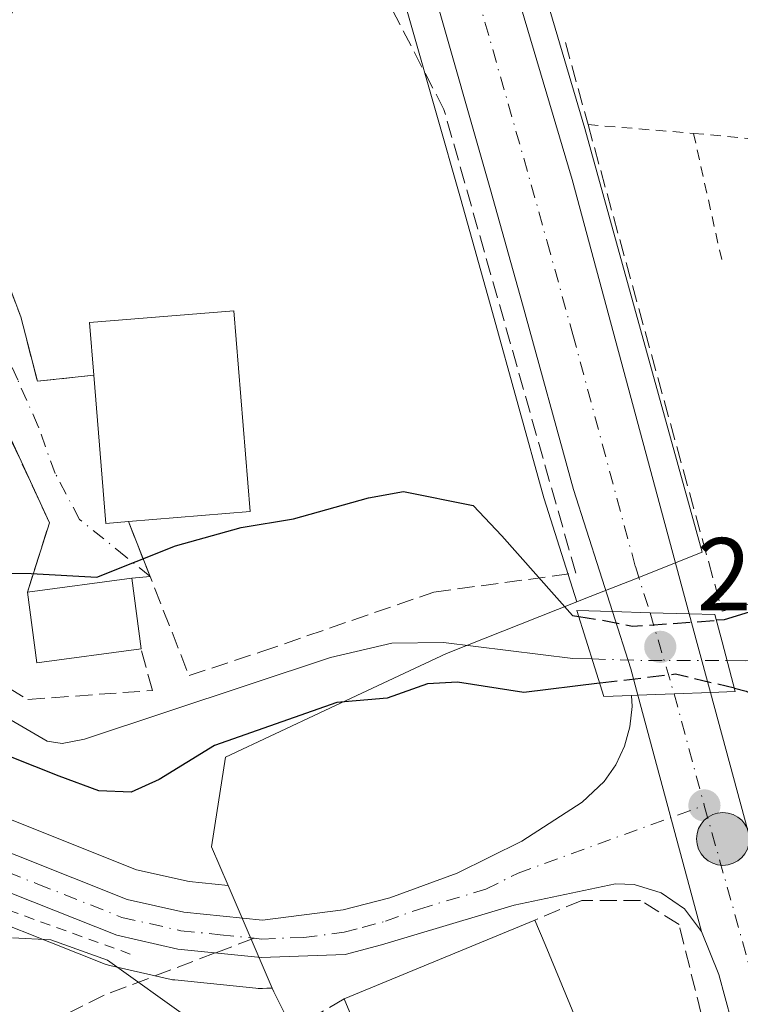
# Model space of a CAD drawing. Units: metres. Extents: x 579755 to 583198, y 4763598 to 4765952.
# Drawn here: x 582781 to 582851, y 4764818 to 4764913 of the extents above; entities that cross this region are included whole.
import ezdxf

# ---------------------------------------------------------------- set-up
doc = ezdxf.new("R2010")
doc.units = ezdxf.units.M
doc.header["$MEASUREMENT"] = 0
for name, pattern in [('DGN Style 2', [1.6480167562047852, 0.988810053722871, -0.6592067024819142]), ('DGN Style 3', [2.307223458686699, 1.648016756204785, -0.6592067024819142]), ('DGN Style 4', [2.6384748266838614, 1.318413404963828, -0.6592067024819142, 0.001648016756204785, -0.6592067024819142])]:
    doc.linetypes.add(name, pattern=pattern)
for name, color, linetype, lineweight in [('Alambrada', 7, 'DGN Style 2', 0), ('Carretera de calzada única Cxs', 7, 'Continuous', 13), ('Carretera de calzada única eje', 7, 'DGN Style 4', 0), ('Cementerio Cxs', 135, 'Continuous', 0), ('Corriente natural lineal', 142, 'Continuous', 13), ('Corriente natural lineal oculto', 9, 'DGN Style 4', 13), ('Curva de nivel maestra', 30, 'Continuous', 30), ('Curva de nivel maestra oculto', 30, 'DGN Style 3', 30), ('Curva de nivel normal', 30, 'Continuous', 0), ('Edificación Cxs', 1, 'Continuous', 13), ('Muro lineal', 1, 'DGN Style 3', 13), ('Núcleo urbano CxS', 7, 'Continuous', 0), ('Prado CxS', 92, 'Continuous', 0), ('Puente Cxs', 1, 'Continuous', 13), ('Punto de cota en terreno', 7, 'Continuous', 0), ('Punto kilométrico de carretera', 7, 'Continuous', 0), ('Rótulo de punto de cota en construcción', 7, 'Continuous', 0), ('Senda', 7, 'DGN Style 3', 0), ('Senda no paivmentada conexión', 7, 'DGN Style 3', 0), ('Vía urbana Cxs', 4, 'Continuous', 0), ('Vía urbana eje', 4, 'DGN Style 4', 0)]:
    doc.layers.add(name, color=color, linetype=linetype, lineweight=lineweight)
doc.styles.add('Style-Arial', font='txt')

# ---------------------------------------------------------------- blocks, each defined once
blk = doc.blocks.new('*U32')
at = {"layer": 'Prado CxS', "color": 92, "linetype": 'Continuous', "lineweight": 0}
blk.add_polyline3d([(582811.8180999998, 4764937.1371, 227.6842999999935), (582823.6023000004, 4764895.786900001, 226.6828999999998), (582826.6793000001, 4764884.7283, 226.4401999999973), (582831.6385000005, 4764866.7907, 225.2765999999974), (582831.6715000002, 4764866.6801, 225.2633999999962), (582834.8428999997, 4764856.718599999, 224.021900000007), (582822.2401000002, 4764851.723900001, 221.9187999999995), (582810.4787, 4764846.2117, 222.7645000000048), (582800.8470999999, 4764841.6973, 223.4970999999932), (582799.5075000003, 4764833.0056, 227.8169999999955), (582801.1142999995, 4764829.257099999, 228.1849999999977), (582797.3261000002, 4764829.6461, 228.284799999994), (582792.2505000001, 4764830.794600001, 227.9651000000013), (582776.4687000001, 4764837.0656, 227.7609999999986)], dxfattribs=at)
blk = doc.blocks.new('5PATER')
at = {"layer": 'Cementerio Cxs', "linetype": 'Continuous', "lineweight": 0}
h = blk.add_hatch(color=51, dxfattribs=at)
edge = h.paths.add_edge_path()
edge.add_ellipse((0, 0), major_axis=(-0.1095731443231308, -0.1110710700762829), ratio=0.9994222409660322, start_angle=0, end_angle=360)
blk = doc.blocks.new('5HITCA')
at = {"layer": 'Corriente natural lineal oculto', "linetype": 'Continuous', "lineweight": 0}
h = blk.add_hatch(color=1, dxfattribs=at)
edge = h.paths.add_edge_path()
edge.add_arc((0, 0), 0.2558578010358639, 0, 360)
at = {"layer": 'Corriente natural lineal oculto', "color": 7, "linetype": 'Continuous', "lineweight": 0}
blk.add_circle((0, 0), 0.2558578010358639, dxfattribs=at)

msp = doc.modelspace()

# ---------------------------------------------------------------- linework, layer by layer
at = {"layer": 'Alambrada', "color": 7, "linetype": 'DGN Style 2', "lineweight": 0, "extrusion": (-0.09816698433333462, 0.008076421825661224, 0.9951371838080381), "elevation": -18505.7017091216, "flags": 128}
msp.add_lwpolyline([(-4796647.925444024, 189271.5573807016), (-4796647.925444025, 189281.8519373214)], dxfattribs=at)
at = {"layer": 'Alambrada', "color": 7, "linetype": 'DGN Style 2', "lineweight": 0, "extrusion": (0.005853652578291882, -0.0263310208466223, 0.9996361398492292), "elevation": -121824.7437556357, "flags": 128}
msp.add_lwpolyline([(1602998.27392696, 4523224.145090653), (1602998.27392696, 4523211.191798393)], dxfattribs=at)
at = {"layer": 'Alambrada', "color": 7, "linetype": 'DGN Style 2', "lineweight": 0, "extrusion": (0.03548466063685343, -0.003320757011436371, 0.9993647039156218), "elevation": 5087.166436264095, "flags": 128}
msp.add_lwpolyline([(4798480.336036555, -136242.381596815), (4798480.336036555, -136261.1752428701)], dxfattribs=at)
at = {"layer": 'Alambrada', "color": 7, "linetype": 'DGN Style 2', "lineweight": 0}
msp.add_polyline3d([(582791.6501000002, 4764822.630100001, 238.5742999999929), (582762.6901000004, 4764833.100099999, 228.7422999999981), (582743.6201, 4764838.2301, 228.633600000001), (582728.2600999996, 4764842.0701, 228.6168000000035), (582710.9401000004, 4764853.4301, 234.3390999999974), (582705.4301000005, 4764858.770099999, 231.9808000000048), (582698.0500999996, 4764865.920100001, 227.5938000000024), (582685.6901000004, 4764875.190099999, 234.5717000000004), (582676.5701000001, 4764878.3101, 230.3043999999936), (582665.4200999998, 4764879.5101, 232.2501000000047), (582633.1001000004, 4764876.720100001, 231.6967000000004), (582602.3701, 4764870.2301, 232.0999000000011), (582579.4600999998, 4764861.8301, 235.4866000000038)], dxfattribs=at)
at = {"layer": 'Carretera de calzada única Cxs', "color": 7, "linetype": 'Continuous', "lineweight": 13, "extrusion": (-0.5843191048736804, -0.1883719562003872, 0.7893587206060756), "elevation": -1237955.423790076, "flags": 128}
msp.add_lwpolyline([(-4356270.688059545, 1592062.158490848), (-4356231.562615238, 1592060.97318091), (-4356188.064537835, 1592058.289171405)], dxfattribs=at)
at = {"layer": 'Carretera de calzada única Cxs', "color": 7, "linetype": 'Continuous', "lineweight": 13, "extrusion": (0.9356218943458021, 0.289281910682786, 0.202305825354806), "elevation": 1923748.339379383, "flags": 128}
msp.add_lwpolyline([(4380059.671390998, -397173.0189404898), (4380062.32097461, -397173.4983536049), (4380068.136602135, -397173.2286773457)], dxfattribs=at)
at = {"layer": 'Carretera de calzada única Cxs', "color": 7, "linetype": 'Continuous', "lineweight": 13, "extrusion": (0.02948888003857085, 0.9995427706104663, 0.006682490136449556), "elevation": 4779865.89903113, "flags": 128}
msp.add_lwpolyline([(-442078.8326732807, -31717.09340583167), (-442075.0510733959, -31716.86620075862), (-442071.4094126221, -31717.25680948016)], dxfattribs=at)
msp.add_lwpolyline([(-442078.8326732807, -31717.09340583167), (-442075.0510733959, -31716.86620075862), (-442071.4094126221, -31717.25680948016)], dxfattribs=at)
at = {"layer": 'Carretera de calzada única Cxs', "color": 7, "linetype": 'Continuous', "lineweight": 13, "extrusion": (0.9655895279462482, 0.2600427607370854, 0.003824409598425612), "elevation": 1801856.769017195, "flags": 128}
msp.add_lwpolyline([(4449362.362018771, -6666.065571895856), (4449359.378265755, -6667.173379997344), (4449354.480737166, -6666.204972915307)], dxfattribs=at)
at = {"layer": 'Carretera de calzada única Cxs', "color": 7, "linetype": 'Continuous', "lineweight": 13, "extrusion": (-0.03993792637890873, 0.1477474623700137, 0.9882184219087268), "elevation": 680938.6949072283, "flags": 128}
msp.add_lwpolyline([(-1806025.092086958, -4395234.170112903), (-1806025.092086958, -4395200.032284509)], dxfattribs=at)
at = {"layer": 'Carretera de calzada única Cxs', "color": 7, "linetype": 'Continuous', "lineweight": 13, "extrusion": (-0.06949869923770707, -0.003417968731251951, 0.997576186711581), "elevation": -56568.25638634171, "flags": 128}
msp.add_lwpolyline([(-4730466.036852757, 814227.8027442193), (-4730466.036852757, 814228.4149653879)], dxfattribs=at)
at = {"layer": 'Carretera de calzada única Cxs', "color": 7, "linetype": 'Continuous', "lineweight": 13, "extrusion": (-0.01217715372235263, 0.04533709023741835, 0.9988975248622985), "elevation": 209151.803203715, "flags": 128}
msp.add_lwpolyline([(-1798880.985075105, -4445621.310845947), (-1798880.985075105, -4445645.007188148)], dxfattribs=at)
msp.add_lwpolyline([(-1798880.985075105, -4445621.310845947), (-1798880.985075105, -4445645.007188148)], dxfattribs=at)
at = {"layer": 'Carretera de calzada única Cxs', "color": 7, "linetype": 'Continuous', "lineweight": 13}
for points in [[(582823.2658000002, 4764935.135299999, 227.3969999999972), (582834.3800999997, 4764897.610099999, 226.6692999999941), (582845.7100999998, 4764855.5601, 225.0215000000026), (582841.9301000005, 4764855.670100001, 225.2486999999965), (582838.2901, 4764855.780099999, 224.8580999999977), (582834.5301000001, 4764867.590100001, 225.6782999999996), (582829.5701000001, 4764885.530099999, 226.4833000000072), (582826.4901000002, 4764896.600099999, 226.8190000000032), (582815.2096999995, 4764936.1821, 227.9127000000008)], [(582838.2901, 4764855.780099999, 224.8580999999977), (582834.5301000001, 4764867.590100001, 225.6782999999996), (582829.5701000001, 4764885.530099999, 226.4833000000072), (582826.4901000002, 4764896.600099999, 226.8190000000032), (582815.2096999995, 4764936.1821, 227.9127000000008)], [(582713.0000999998, 4764860.860099999, 230.335500000001), (582718.9801000003, 4764855.840100001, 229.6916999999958), (582723.9401000004, 4764852.0601, 229.4213000000018), (582730.2801000001, 4764848.4001, 228.8286999999982), (582736.9001000002, 4764845.630100001, 228.3904999999941), (582752.0100999996, 4764842.590100001, 228.9471999999951), (582758.2801000001, 4764840.720100001, 228.6214000000036), (582763.4801000003, 4764838.8101, 229.2825000000012), (582775.3800999997, 4764834.270099999, 230.9315000000061), (582791.3601000002, 4764827.920100001, 232.2302999999956), (582796.8400999998, 4764826.6801, 237.6886999999988), (582804.4401000004, 4764825.9001, 230.7112000000052), (582812.2500999998, 4764826.920100001, 227.713699999993), (582816.7401000002, 4764828.090100001, 227.3276000000042), (582823.2801000001, 4764830.460100001, 227.0706999999966), (582829.5100999996, 4764833.550100001, 226.422900000005), (582835.3501000004, 4764837.3301, 225.9369000000006), (582837.4901000002, 4764839.350099999, 225.7323999999935), (582838.6101000002, 4764840.960100001, 225.6967000000004), (582839.4501, 4764842.7401, 225.6321000000025), (582839.9700999996, 4764844.640100001, 225.3809000000037), (582840.1801000005, 4764846.590100001, 225.153999999995), (582840.1401000004, 4764847.6501, 225.0209000000032)], [(582846.8901000004, 4764824.8201, 226.175900000002), (582845.2401000002, 4764827.0001, 226.3227000000043), (582843.0100999996, 4764828.5701, 226.4628999999986), (582840.4001000002, 4764829.370100001, 226.5820999999996), (582838.5701000001, 4764829.440099999, 226.7505999999994), (582828.7901, 4764827.380100001, 228.5402999999933), (582815.9401000004, 4764823.530099999, 228.9146999999939), (582812.4200999998, 4764822.590100001, 228.0724999999948), (582804.3201000001, 4764822.290100001, 230.7768999999971), (582796.2600999996, 4764823.110099999, 239.7838999999949), (582790.3300999999, 4764824.450099999, 235.0736000000034), (582774.0601000004, 4764830.9101, 229.1656999999978), (582762.2100999998, 4764835.4301, 228.6915000000008), (582757.1401000004, 4764837.300100001, 228.6404000000039), (582751.1401000004, 4764839.090100001, 228.6628999999957), (582735.8400999998, 4764842.1601, 228.5633999999991), (582728.6700999998, 4764845.1601, 228.4380999999994), (582721.9401000004, 4764849.050100001, 228.4382999999943), (582716.7301000003, 4764853.020099999, 228.8334999999934), (582710.4700999996, 4764858.270099999, 231.8592999999965)], [(582840.7500999998, 4764847.6801, 225.0635000000038), (582841.5981000002, 4764847.7116, 225.1261999999988), (582844.2500999998, 4764847.8101, 225.0409999999974), (582847.7600999996, 4764847.950099999, 224.8821000000025)], [(582840.7500999998, 4764847.6801, 225.0635000000038), (582841.5981000002, 4764847.7116, 225.1261999999988), (582844.2500999998, 4764847.8101, 225.0409999999974), (582847.7600999996, 4764847.950099999, 224.8821000000025)], [(582775.3800999997, 4764834.270099999, 230.9315000000061), (582791.3601000002, 4764827.920100001, 232.2302999999956), (582796.8400999998, 4764826.6801, 237.6886999999988), (582804.4401000004, 4764825.9001, 230.7112000000052), (582812.2500999998, 4764826.920100001, 227.713699999993), (582816.7401000002, 4764828.090100001, 227.3276000000042), (582823.2801000001, 4764830.460100001, 227.0706999999966), (582829.5100999996, 4764833.550100001, 226.422900000005), (582835.3501000004, 4764837.3301, 225.9369000000006), (582837.4901000002, 4764839.350099999, 225.7323999999935), (582838.6101000002, 4764840.960100001, 225.6967000000004), (582839.4501, 4764842.7401, 225.6321000000025), (582839.9700999996, 4764844.640100001, 225.3809000000037), (582840.1801000005, 4764846.590100001, 225.153999999995), (582840.1401000004, 4764847.6501, 225.0209000000032), (582840.7500999998, 4764847.6801, 225.0635000000038), (582846.8901000004, 4764824.8201, 226.175900000002), (582845.2401000002, 4764827.0001, 226.3227000000043), (582843.0100999996, 4764828.5701, 226.4628999999986), (582840.4001000002, 4764829.370100001, 226.5820999999996), (582838.5701000001, 4764829.440099999, 226.7505999999994), (582828.7901, 4764827.380100001, 228.5402999999933), (582815.9401000004, 4764823.530099999, 228.9146999999939), (582812.4200999998, 4764822.590100001, 228.0724999999948), (582804.3201000001, 4764822.290100001, 230.7768999999971), (582796.2600999996, 4764823.110099999, 239.7838999999949), (582790.3300999999, 4764824.450099999, 235.0736000000034), (582774.0601000004, 4764830.9101, 229.1656999999978)], [(582858.3701, 4764780.450099999, 227.0923999999941), (582854.6901000004, 4764798.0701, 227.8414000000048), (582848.5900999998, 4764820.640100001, 226.9373000000051), (582846.8901000004, 4764824.8201, 226.175900000002)]]:
    msp.add_polyline3d(points, dxfattribs=at)
for points in [[(582845.7100999998, 4764855.5601, 225.0215000000026), (582846.4901000002, 4764852.6801, 223.9137000000046), (582847.7600999996, 4764847.950099999, 224.8821000000025), (582844.2500999998, 4764847.8101, 225.0409999999974), (582841.5981000002, 4764847.7116, 225.1261999999988), (582840.7500999998, 4764847.6801, 225.0635000000038), (582840.0601000004, 4764850.2401, 224.5939999999973), (582838.2901, 4764855.780099999, 224.8580999999977), (582841.9301000005, 4764855.670100001, 225.2486999999965)], [(582856.5632999997, 4764815.383300001, 230.1068999999989), (582857.0922999998, 4764813.408299999, 230.0727000000043), (582857.5135000005, 4764811.856699999, 229.8527999999933), (582860.8300999999, 4764799.5701, 226.6640999999945), (582864.8101000004, 4764781.3301, 228.1937000000034), (582861.5800999999, 4764780.880100001, 227.2464999999939), (582861.5724999999, 4764780.879100001, 227.2462999999989), (582858.3701, 4764780.450099999, 227.0923999999941), (582854.6901000004, 4764798.0701, 227.8414000000048), (582848.5900999998, 4764820.640100001, 226.9373000000051), (582846.8901000004, 4764824.8201, 226.175900000002), (582840.7500999998, 4764847.6801, 225.0635000000038), (582841.5981000002, 4764847.7116, 225.1261999999988), (582844.2500999998, 4764847.8101, 225.0409999999974), (582847.7600999996, 4764847.950099999, 224.8821000000025)]]:
    msp.add_polyline3d(points, close=True, dxfattribs=at)
at = {"layer": 'Carretera de calzada única eje', "color": 7, "linetype": 'DGN Style 4', "lineweight": 0, "extrusion": (-0.9589534560430295, -0.2833443950332444, 0.01114553481778333), "elevation": -1909010.919944166, "flags": 128}
msp.add_lwpolyline([(-4404403.390783799, 21503.53203330072), (-4404399.951179686, 21503.09670626108), (-4404395.195541603, 21503.32432039896)], dxfattribs=at)
at = {"layer": 'Carretera de calzada única eje', "color": 7, "linetype": 'DGN Style 4', "lineweight": 0, "extrusion": (-0.01362440190219963, 0.05034496456846912, 0.9986389538844391), "elevation": 232169.9245727047, "flags": 128}
msp.add_lwpolyline([(-1807301.611491821, -4441085.468121032), (-1807301.611491821, -4441074.274760391)], dxfattribs=at)
at = {"layer": 'Carretera de calzada única eje', "color": 7, "linetype": 'DGN Style 4', "lineweight": 0, "extrusion": (-0.02288370275615515, 0.08170327850619397, 0.996393953428817), "elevation": 376189.9158834826, "flags": 128}
msp.add_lwpolyline([(-1846344.715153865, -4415073.616909071), (-1846344.715153865, -4415049.6197232)], dxfattribs=at)
at = {"layer": 'Carretera de calzada única eje', "color": 7, "linetype": 'DGN Style 4', "lineweight": 0}
for points in [[(582818.7701000003, 4764937.2501, 227.5050000000047), (582824.4501, 4764918.0801, 227.1609999999928), (582830.4301000005, 4764897.100099999, 226.7880000000005), (582831.9700999996, 4764891.5701, 226.6747000000032), (582834.4501, 4764882.600099999, 226.2983999999997), (582840.5000999998, 4764860.140100001, 225.6233999999968), (582841.9301000005, 4764855.670100001, 225.2486999999965)], [(582711.7401000002, 4764859.5601, 230.5262999999977), (582717.8501000004, 4764854.4301, 228.6260000000038), (582722.9401000004, 4764850.550100001, 228.7382999999973), (582729.4700999996, 4764846.780099999, 228.3371999999945), (582736.3701, 4764843.890100001, 228.4780000000028), (582744.0201000003, 4764842.360099999, 228.5984999999928), (582751.5701000001, 4764840.840100001, 228.7304000000004), (582754.7100999998, 4764839.9001, 228.6815999999963), (582757.7100999998, 4764839.0101, 228.6402999999991), (582760.3101000004, 4764838.050100001, 228.6349999999948), (582762.8400999998, 4764837.120100001, 228.7940999999992), (582768.7701000003, 4764834.860099999, 230.1836000000039), (582774.7200999996, 4764832.590100001, 229.2657000000036), (582782.7100999998, 4764829.4101, 231.1334999999963), (582790.8400999998, 4764826.1801, 233.2072000000044), (582796.5500999996, 4764824.890100001, 238.6368999999977), (582800.3501000004, 4764824.5001, 235.2988000000041), (582803.6179000001, 4764824.167500001, 231.2275999999983)], [(582803.6179000001, 4764824.167500001, 231.2275999999983), (582804.3800999997, 4764824.090100001, 230.6103000000003), (582808.4301000005, 4764824.2401, 228.0819999999949), (582812.3300999999, 4764824.7501, 227.8901999999944), (582814.0900999998, 4764825.220100001, 228.0362000000023), (582816.3400999998, 4764825.8101, 228.0651999999973), (582819.6101000002, 4764826.9901, 227.6934999999939), (582826.0401, 4764828.920100001, 227.686400000006), (582829.1501000002, 4764830.460100001, 227.1999999999971), (582847.1700999998, 4764837.020099999, 225.6248000000051)]]:
    msp.add_polyline3d(points, dxfattribs=at)
at = {"layer": 'Corriente natural lineal', "color": 142, "linetype": 'Continuous', "lineweight": 13}
for points in [[(582710.8945000004, 4764863.7117, 226.7617000000027), (582717.5504000001, 4764869.5954, 225.5338999999949), (582721.5698999995, 4764870.939400001, 224.4563999999955), (582724.7725999998, 4764869.4617, 224.1589999999997), (582730.3898999998, 4764864.3794, 224.6183000000019), (582735.3044999996, 4764860.491599999, 224.8990000000049), (582739.6183000002, 4764859.9101, 224.9744000000064), (582746.573, 4764859.9101, 224.7449999999953), (582757.4063999997, 4764856.488399999, 222.8699000000051), (582768.6409, 4764851.941099999, 222.7690000000002), (582783.5975000003, 4764843.226600001, 222.4680999999982), (582785.0601000004, 4764843.0101, 222.4263999999966), (582787.2200999996, 4764843.4301, 222.5574000000051), (582811.0201000003, 4764851.350099999, 222.4612999999954), (582816.9401000004, 4764852.710100001, 222.3053000000073), (582821.9401000004, 4764852.800100001, 221.679099999994), (582834.4600999998, 4764851.2501, 222.4440999999933), (582836.3069000002, 4764851.194700001, 222.9112000000023)], [(582849.3764000004, 4764851.0319, 223.6546999999992), (582851.1401000004, 4764851.030099999, 223.0103999999992), (582856.1101000002, 4764851.4901, 221.7492999999959), (582861.1801000005, 4764852.360099999, 221.0160999999935), (582866.6601, 4764853.4301, 220.9563999999955), (582871.4301000005, 4764854.9001, 221.2955999999977), (582876.6801000005, 4764857.3101, 221.0676999999996), (582891.0482000001, 4764862.288899999, 219.3092000000034)]]:
    msp.add_polyline3d(points, dxfattribs=at)
at = {"layer": 'Corriente natural lineal oculto', "color": 9, "linetype": 'DGN Style 4', "lineweight": 13, "extrusion": (0.00880248503002413, 0.9979253556717729, 0.06377696108048547), "elevation": 4760110.447659438, "flags": 128}
msp.add_lwpolyline([(-540785.541013592, -303981.3196207164), (-540790.6953767681, -303979.608336846), (-540798.6114411454, -303980.5746039945)], dxfattribs=at)
at = {"layer": 'Curva de nivel maestra', "color": 30, "linetype": 'Continuous', "lineweight": 30, "elevation": 225, "flags": 128}
for points in [[(582774.2300000004, 4764859.530099999), (582782.0499999998, 4764859.460100001), (582788.4000000004, 4764859.120100001), (582796.0300000003, 4764862.140100001), (582802.3700000001, 4764863.9301), (582807.4299999997, 4764864.7501), (582814.6799999997, 4764866.780099999), (582818.0800000001, 4764867.390100001), (582824.8200000003, 4764866.040100001), (582827.5999999996, 4764863.100099999), (582834.4199999999, 4764855.390100001), (582835.0301999999, 4764855.300100001)], [(582864.7833000004, 4764861.007400001), (582858.6100000005, 4764859.0701), (582854.3300000001, 4764856.590100001), (582849.0899999999, 4764854.9901), (582848.3499999996, 4764854.940099999)], [(582837.04, 4764848.840100001), (582829.7000000002, 4764847.960100001), (582823.2999999998, 4764848.960100001), (582820.3899999997, 4764848.790100001), (582816.4800000004, 4764847.4101), (582811.6200000001, 4764846.9901), (582799.7999999998, 4764842.8101), (582794.4500000002, 4764839.540100001), (582791.7199999997, 4764838.300100001), (582788.6200000001, 4764838.440099999), (582784.7599999999, 4764839.860099999), (582780.0599999996, 4764841.7301)], [(582850.0800000001, 4764848.360099999), (582851.2300000004, 4764848.0801), (582853.4267999995, 4764847.0244)]]:
    msp.add_lwpolyline(points, dxfattribs=at)
at = {"layer": 'Curva de nivel maestra oculto', "color": 30, "linetype": 'DGN Style 3', "lineweight": 30, "elevation": 225, "flags": 128}
for points in [[(582835.0301999999, 4764855.300100001), (582837.04, 4764854.9901), (582840.2100000001, 4764854.360099999), (582848.3499999996, 4764854.940099999)], [(582850.0800000001, 4764848.360099999), (582844.3899999997, 4764849.720100001), (582837.04, 4764848.840100001)]]:
    msp.add_lwpolyline(points, dxfattribs=at)
at = {"layer": 'Curva de nivel normal', "color": 30, "linetype": 'Continuous', "lineweight": 0, "elevation": 230, "flags": 128}
msp.add_lwpolyline([(582780.2400000002, 4764824.210000001), (582783.9600000001, 4764824), (582789.4500000002, 4764822.039999999), (582797.4699999997, 4764816.310000001), (582800.7699999996, 4764814.800000001), (582802.7999999998, 4764815.480000001), (582804.8399999999, 4764813.99), (582806.2400000002, 4764807.730000001), (582807.4600000001, 4764803.350000001), (582807.4100000003, 4764801.02), (582805.9699999997, 4764798.02), (582801.4500000002, 4764791.58), (582797.2100000001, 4764786.600000001), (582794.7999999998, 4764782.279999999), (582792.8600000005, 4764774.789999999), (582792.7599999999, 4764766.02), (582794.3200000003, 4764754.25), (582797.4900000002, 4764736.699999999), (582800.7300000004, 4764730.109999999), (582806.4900000002, 4764720.380000001)], dxfattribs=at)
at = {"layer": 'Edificación Cxs', "color": 1, "linetype": 'Continuous', "lineweight": 13, "flags": 128}
for points, elevation in [([(582791.4600999998, 4764864.5101), (582789.2701000003, 4764864.3201), (582788.1101000002, 4764878.670100001), (582787.6901000004, 4764883.7501), (582801.6601, 4764884.880100001), (582803.2301000003, 4764865.470100001)], 231.0733000000037), ([(582838.4101, 4764807.460100001), (582819.9600999998, 4764799.840100001), (582812.3300999999, 4764818.3101), (582830.7801000001, 4764825.920100001), (582831.7600999996, 4764823.5492), (582837.3720000006, 4764809.9716)], 234.099199999997)]:
    msp.add_lwpolyline(points, close=True, dxfattribs=dict(at, elevation=elevation))
at = {"layer": 'Edificación Cxs', "color": 1, "linetype": 'Continuous', "lineweight": 13, "extrusion": (-0.4518506432475742, -0.2342607921260672, 0.8607861973040815), "elevation": -1379358.529360746, "flags": 128}
msp.add_lwpolyline([(-3961913.075546435, 2333279.78761677), (-3961913.914853791, 2333277.427344572), (-3961927.188411724, 2333283.903995927)], dxfattribs=at)
at = {"layer": 'Edificación Cxs', "color": 1, "linetype": 'Continuous', "lineweight": 13, "extrusion": (0.4026771258894393, -0.0290343017416013, 0.9148814904717433), "elevation": 96539.40179501005, "flags": 128}
msp.add_lwpolyline([(4794431.430198923, -218198.4710511281), (4794433.492366499, -218209.3659107935), (4794426.735521601, -218210.8956744242)], dxfattribs=at)
at = {"layer": 'Edificación Cxs', "color": 1, "linetype": 'Continuous', "lineweight": 13, "extrusion": (0.1329348281328781, -0.509482874389819, 0.850150299754561), "elevation": -2349945.456047525, "flags": 128}
msp.add_lwpolyline([(1766888.627233396, 3794644.186999508), (1766878.523265422, 3794645.646907334), (1766879.372154546, 3794653.713529552)], dxfattribs=at)
at = {"layer": 'Edificación Cxs', "color": 1, "linetype": 'Continuous', "lineweight": 13, "extrusion": (-0.00582696163511792, -0.002403424284162003, 0.9999801348375944), "elevation": -14617.40280313749, "flags": 128}
msp.add_lwpolyline([(582803.7788636499, 4764796.940100572), (582822.2292834587, 4764804.550122553)], dxfattribs=at)
at = {"layer": 'Edificación Cxs', "color": 1, "linetype": 'Continuous', "lineweight": 13}
for points in [[(582788.1101000002, 4764878.670100001, 231.0733000000037), (582787.6901000004, 4764883.7501, 229.3509999999951), (582801.6601, 4764884.880100001, 227.9137999999948), (582803.2301000003, 4764865.470100001, 228.0035000000062), (582791.4600999998, 4764864.5101, 228.9781999999978)], [(582830.7801000001, 4764825.920100001, 230.632700000002), (582831.7600999996, 4764823.5492, 234.0991999999969), (582837.3720000006, 4764809.9716, 234.0954999999958), (582838.4101, 4764807.460100001, 233.2646999999997), (582819.9600999998, 4764799.840100001, 233.2517999999982), (582812.3300999999, 4764818.3101, 230.506899999993)]]:
    msp.add_polyline3d(points, dxfattribs=at)
msp.add_3dface([(582792.6901000004, 4764852.170100001, 230.4792000000016), (582782.6001000004, 4764850.8201, 230.4792000000016), (582781.6901000004, 4764857.670100001, 230.4792000000016), (582791.7801000001, 4764859.0101, 230.4792000000016)], dxfattribs=at)
at = {"layer": 'Muro lineal', "color": 1, "linetype": 'DGN Style 3', "lineweight": 13}
for points in [[(582791.4600999998, 4764864.5101, 228.9781999999978), (582797.3300999999, 4764849.590100001, 223.2483999999968), (582804.3701, 4764851.9101, 223.3390000000072), (582821.0100999996, 4764857.670100001, 223.2353000000003), (582834.7301000003, 4764859.5101, 225.4735999999975), (582821.9801000003, 4764904.390100001, 227.0225999999966), (582815.5301000001, 4764916.860099999, 227.3375999999989), (582810.6201, 4764936.950099999, 228.5167999999976), (582799.1700999998, 4764935.2601, 228.4554000000062), (582792.2100999998, 4764932.550100001, 228.7924999999959), (582783.6201, 4764920.860099999, 229.8600000000006), (582775.8201000001, 4764904.630100001, 228.7277999999933), (582775.8901000004, 4764897.9901, 227.735400000005), (582781.0500999996, 4764884.300100001, 227.4545000000071), (582782.6601, 4764878.0701, 227.2301000000007), (582788.1101000002, 4764878.670100001, 231.0733000000037)], [(582833.7301000003, 4764910.870100001, 227.1459999999934), (582835.9200999998, 4764902.9101, 227.2823000000062), (582848.8901000004, 4764855.8301, 225.0277999999962), (582886.0201000003, 4764865.100099999, 231.4968999999983), (582886.9501, 4764898.2501, 229.4091000000044)], [(582781.6901000004, 4764857.670100001, 230.4792000000016), (582783.8201000001, 4764864.380100001, 228.5204999999987), (582769.8601000002, 4764894.630100001, 228.4811999999947), (582767.5701000001, 4764895.190099999, 229.094299999997), (582763.6501000002, 4764893.9901, 230.2312999999995), (582748.5000999998, 4764885.9101, 229.8745999999956), (582736.5000999998, 4764880.0601, 235.6404999999941), (582731.6201, 4764879.2601, 233.8220000000001), (582725.8479000004, 4764880.6579, 231.3790000000008), (582727.2548000002, 4764873.272, 234.5402000000031), (582729.7100000001, 4764867.630000001, 238.553700000004), (582734.1339999996, 4764863.852800001, 232.2266999999993), (582739.3198999995, 4764862.159499999, 232.9878999999928), (582745.3359000003, 4764863.1428, 235.5467999999965), (582752.2314999999, 4764860.677800001, 237.2437000000064), (582760.6201, 4764857.9901, 230.8987000000052), (582770.0100999996, 4764854.390100001, 235.960500000001), (582781.7301000003, 4764847.270099999, 226.561400000006), (582793.7801000001, 4764848.1501, 223.5334000000003), (582792.6901000004, 4764852.170100001, 225.4630999999936)], [(582812.3300999999, 4764818.3101, 230.506899999993), (582807.3300999999, 4764815.340100001, 230.6701999999932), (582814.6501000002, 4764797.8301, 236.4394000000029), (582837.2100999998, 4764792.2301, 233.578800000003), (582844.8901000004, 4764791.270099999, 232.8420000000042), (582848.5301000001, 4764792.710100001, 232.3635000000068), (582849.0100999996, 4764794.390100001, 232.0832999999984), (582850.2100999998, 4764798.470100001, 230.848800000007), (582849.6201, 4764805.6601, 229.8251000000019), (582844.7301000003, 4764825.5001, 226.6040000000066), (582841.0100999996, 4764827.8301, 226.8770999999979), (582835.3300999999, 4764827.8301, 227.5678000000044), (582830.7801000001, 4764825.920100001, 230.632700000002)]]:
    msp.add_polyline3d(points, dxfattribs=at)
at = {"layer": 'Núcleo urbano CxS', "color": 7, "linetype": 'Continuous', "lineweight": 0, "extrusion": (-0.006538501951046916, 0.0152544536405395, 0.9998622653327631), "elevation": 69102.37435561033, "flags": 128}
msp.add_lwpolyline([(582790.1454699707, 4764329.496205667), (582794.3973502661, 4764319.577851609)], dxfattribs=at)
msp.add_lwpolyline([(582790.1454699707, 4764329.496205667), (582794.3973502661, 4764319.577851609)], dxfattribs=at)
at = {"layer": 'Núcleo urbano CxS', "color": 7, "linetype": 'Continuous', "lineweight": 0}
for points in [[(582755.9042999997, 4765151.014900001, 228.9786000000022), (582764.0201000003, 4765119.9802, 228.6401000000042), (582776.8428999997, 4765066.600199999, 228.4464000000008), (582778.7729000002, 4765058.5504, 228.2271999999939), (582779.1328999996, 4765057.049900001, 228.2299000000057), (582779.1514999997, 4765056.976600001, 228.2341000000015), (582794.9556999998, 4764997.761700001, 228.4649000000063), (582809.4996999997, 4764945.4363, 228.0761999999959), (582811.6454999996, 4764937.726100001, 227.702099999995), (582811.8180999998, 4764937.1371, 227.6842999999935), (582823.6023000004, 4764895.786900001, 226.6828999999998), (582826.6793000001, 4764884.7283, 226.4401999999973), (582831.6385000005, 4764866.7907, 225.2765999999974), (582831.6715000002, 4764866.6801, 225.2633999999962), (582834.8428999997, 4764856.718599999, 224.021900000007)], [(582818.6058999998, 4764961.415100001, 227.6128000000026), (582818.2260999996, 4764961.365300001, 227.6402999999991), (582819.3208999997, 4764957.660700001, 227.5571999999956), (582835.6096999999, 4764902.5341, 226.8402999999962), (582846.9517000001, 4764861.517100001, 225.6496000000043), (582839.9238999998, 4764858.732100001, 225.4064999999973), (582835.5581, 4764857.001900001, 224.3530000000028), (582834.8428999997, 4764856.718599999, 224.021900000007)], [(582818.6058999998, 4764961.415100001, 227.6128000000026), (582818.2260999996, 4764961.365300001, 227.6402999999991), (582819.3208999997, 4764957.660700001, 227.5571999999956), (582835.6096999999, 4764902.5341, 226.8402999999962), (582846.9517000001, 4764861.517100001, 225.6496000000043), (582839.9238999998, 4764858.732100001, 225.4064999999973), (582835.5581, 4764857.001900001, 224.3530000000028), (582834.8428999997, 4764856.718599999, 224.021900000007)], [(582809.5141000003, 4764810.9889, 229.0911000000051), (582805.5242999997, 4764818.9683, 228.3815999999933), (582805.3651000002, 4764819.3399, 228.3641000000061), (582801.1142999995, 4764829.257099999, 228.1849999999977), (582799.5075000003, 4764833.0056, 227.8169999999955), (582800.8470999999, 4764841.6973, 223.4970999999932), (582810.4787, 4764846.2117, 222.7645000000048), (582822.2401000002, 4764851.723900001, 221.9187999999995), (582834.8428999997, 4764856.718599999, 224.021900000007), (582835.5581, 4764857.001900001, 224.3530000000028), (582839.9238999998, 4764858.732100001, 225.4064999999973), (582846.9517000001, 4764861.517100001, 225.6496000000043), (582835.6096999999, 4764902.5341, 226.8402999999962), (582819.3208999997, 4764957.660700001, 227.5571999999956)], [(582819.3208999997, 4764957.660700001, 227.5571999999956), (582835.6096999999, 4764902.5341, 226.8402999999962), (582846.9517000001, 4764861.517100001, 225.6496000000043), (582839.9238999998, 4764858.732100001, 225.4064999999973), (582835.5581, 4764857.001900001, 224.3530000000028), (582834.8428999997, 4764856.718599999, 224.021900000007), (582831.6715000002, 4764866.6801, 225.2633999999962), (582831.6385000005, 4764866.7907, 225.2765999999974), (582826.6793000001, 4764884.7283, 226.4401999999973), (582823.6023000004, 4764895.786900001, 226.6828999999998), (582811.8180999998, 4764937.1371, 227.6842999999935)], [(582801.1142999995, 4764829.257099999, 228.1849999999977), (582797.3261000002, 4764829.6461, 228.284799999994), (582792.2505000001, 4764830.794600001, 227.9651000000013), (582776.4687000001, 4764837.0656, 227.7609999999986), (582764.5318999998, 4764841.6198, 227.6468000000023), (582759.3103, 4764843.537699999, 227.9618000000046), (582759.1375000002, 4764843.594900001, 227.9807000000001), (582752.8674999997, 4764845.465, 228.6836999999941), (582752.6019000001, 4764845.531099999, 228.7268999999942), (582737.7834999999, 4764848.512499999, 226.6046000000061), (582731.6145000001, 4764851.093900001, 226.9282999999996), (582725.6061000006, 4764854.5626, 226.9328999999998), (582720.8547, 4764858.183300001, 227.0547999999981), (582714.9278999995, 4764863.1588, 226.6992999999929), (582710.3170999996, 4764867.019300001, 225.7320999999938), (582705.6079000002, 4764870.968699999, 225.7544999999955), (582705.5488999998, 4764871.016899999, 225.7740999999951), (582692.9789000005, 4764881.026900001, 229.1426999999967)], [(582834.8428999997, 4764856.718599999, 224.021900000007), (582822.2401000002, 4764851.723900001, 221.9187999999995), (582810.4787, 4764846.2117, 222.7645000000048), (582800.8470999999, 4764841.6973, 223.4970999999932), (582799.5075000003, 4764833.0056, 227.8169999999955), (582801.1142999995, 4764829.257099999, 228.1849999999977)], [(582776.4687000001, 4764837.0656, 227.7609999999986), (582792.2505000001, 4764830.794600001, 227.9651000000013), (582797.3261000002, 4764829.6461, 228.284799999994), (582801.1142999995, 4764829.257099999, 228.1849999999977), (582805.3651000002, 4764819.3399, 228.3641000000061), (582804.8415000001, 4764819.3215, 228.4079999999958), (582804.4307000004, 4764819.2971, 228.4434999999939), (582804.3201000001, 4764819.290100001, 228.4530999999988), (582804.0170999998, 4764819.312100001, 228.4756999999954), (582803.7987000003, 4764819.331700001, 228.491599999994), (582795.9565000003, 4764820.125499999, 229.1064999999944), (582795.7390999999, 4764820.1557, 229.1232000000018), (582795.5988999996, 4764820.183900001, 229.132700000002), (582789.6688999999, 4764821.5239, 229.531799999997), (582789.3042000001, 4764821.631100001, 229.554999999993), (582789.2231000002, 4764821.661900001, 229.5592999999935), (582772.9719000002, 4764828.1143, 229.0455999999977)], [(582805.3651000002, 4764819.3399, 228.3641000000061), (582804.8415000001, 4764819.3215, 228.4079999999958), (582804.4307000004, 4764819.2971, 228.4434999999939), (582804.3201000001, 4764819.290100001, 228.4530999999988), (582804.0170999998, 4764819.312100001, 228.4756999999954), (582803.7987000003, 4764819.331700001, 228.491599999994), (582795.9565000003, 4764820.125499999, 229.1064999999944), (582795.7390999999, 4764820.1557, 229.1232000000018), (582795.5988999996, 4764820.183900001, 229.132700000002), (582789.6688999999, 4764821.5239, 229.531799999997), (582789.3042000001, 4764821.631100001, 229.554999999993), (582789.2231000002, 4764821.661900001, 229.5592999999935), (582772.9719000002, 4764828.1143, 229.0455999999977)], [(582805.3651000002, 4764819.3399, 228.3641000000061), (582805.5242999997, 4764818.9683, 228.3815999999933), (582809.5141000003, 4764810.9889, 229.0911000000051), (582814.2159000002, 4764801.5847, 228.9986000000063)]]:
    msp.add_polyline3d(points, dxfattribs=at)
at = {"layer": 'Prado CxS', "color": 92, "linetype": 'Continuous', "lineweight": 0}
for points in [[(582755.9042999997, 4765151.014900001, 228.9786000000022), (582764.0201000003, 4765119.9802, 228.6401000000042), (582776.8428999997, 4765066.600199999, 228.4464000000008), (582778.7729000002, 4765058.5504, 228.2271999999939), (582779.1328999996, 4765057.049900001, 228.2299000000057), (582779.1514999997, 4765056.976600001, 228.2341000000015), (582794.9556999998, 4764997.761700001, 228.4649000000063), (582809.4996999997, 4764945.4363, 228.0761999999959), (582811.6454999996, 4764937.726100001, 227.702099999995), (582811.8180999998, 4764937.1371, 227.6842999999935), (582823.6023000004, 4764895.786900001, 226.6828999999998), (582826.6793000001, 4764884.7283, 226.4401999999973), (582831.6385000005, 4764866.7907, 225.2765999999974), (582831.6715000002, 4764866.6801, 225.2633999999962), (582834.8428999997, 4764856.718599999, 224.021900000007)], [(582801.1142999995, 4764829.257099999, 228.1849999999977), (582797.3261000002, 4764829.6461, 228.284799999994), (582792.2505000001, 4764830.794600001, 227.9651000000013), (582776.4687000001, 4764837.0656, 227.7609999999986), (582764.5318999998, 4764841.6198, 227.6468000000023), (582759.3103, 4764843.537699999, 227.9618000000046), (582759.1375000002, 4764843.594900001, 227.9807000000001), (582752.8674999997, 4764845.465, 228.6836999999941), (582752.6019000001, 4764845.531099999, 228.7268999999942), (582737.7834999999, 4764848.512499999, 226.6046000000061), (582731.6145000001, 4764851.093900001, 226.9282999999996), (582725.6061000006, 4764854.5626, 226.9328999999998), (582720.8547, 4764858.183300001, 227.0547999999981), (582714.9278999995, 4764863.1588, 226.6992999999929), (582710.3170999996, 4764867.019300001, 225.7320999999938), (582705.6079000002, 4764870.968699999, 225.7544999999955), (582705.5488999998, 4764871.016899999, 225.7740999999951), (582692.9789000005, 4764881.026900001, 229.1426999999967)], [(582834.8428999997, 4764856.718599999, 224.021900000007), (582822.2401000002, 4764851.723900001, 221.9187999999995), (582810.4787, 4764846.2117, 222.7645000000048), (582800.8470999999, 4764841.6973, 223.4970999999932), (582799.5075000003, 4764833.0056, 227.8169999999955), (582801.1142999995, 4764829.257099999, 228.1849999999977)], [(582772.9719000002, 4764828.1143, 229.0455999999977), (582789.2231000002, 4764821.661900001, 229.5592999999935), (582789.3042000001, 4764821.631100001, 229.554999999993), (582789.6688999999, 4764821.5239, 229.531799999997), (582795.5988999996, 4764820.183900001, 229.132700000002), (582795.7390999999, 4764820.1557, 229.1232000000018), (582795.9565000003, 4764820.125499999, 229.1064999999944), (582803.7987000003, 4764819.331700001, 228.491599999994), (582804.0170999998, 4764819.312100001, 228.4756999999954), (582804.3201000001, 4764819.290100001, 228.4530999999988), (582804.4307000004, 4764819.2971, 228.4434999999939), (582804.8415000001, 4764819.3215, 228.4079999999958), (582805.3651000002, 4764819.3399, 228.3641000000061), (582805.5242999997, 4764818.9683, 228.3815999999933), (582809.5141000003, 4764810.9889, 229.0911000000051), (582814.2159000002, 4764801.5847, 228.9986000000063), (582798.5113000004, 4764802.086100001, 231.414499999999), (582791.3136, 4764786.4981, 233.1447999999946), (582781.7172999998, 4764779.303900001, 236.5310000000027), (582775.7197000004, 4764760.118899999, 240.1012000000046), (582784.1157999998, 4764744.531300001, 236.7682999999961), (582780.5164999999, 4764731.3413, 238.4337999999989)], [(582805.3651000002, 4764819.3399, 228.3641000000061), (582804.8415000001, 4764819.3215, 228.4079999999958), (582804.4307000004, 4764819.2971, 228.4434999999939), (582804.3201000001, 4764819.290100001, 228.4530999999988), (582804.0170999998, 4764819.312100001, 228.4756999999954), (582803.7987000003, 4764819.331700001, 228.491599999994), (582795.9565000003, 4764820.125499999, 229.1064999999944), (582795.7390999999, 4764820.1557, 229.1232000000018), (582795.5988999996, 4764820.183900001, 229.132700000002), (582789.6688999999, 4764821.5239, 229.531799999997), (582789.3042000001, 4764821.631100001, 229.554999999993), (582789.2231000002, 4764821.661900001, 229.5592999999935), (582772.9719000002, 4764828.1143, 229.0455999999977)], [(582805.3651000002, 4764819.3399, 228.3641000000061), (582805.5242999997, 4764818.9683, 228.3815999999933), (582809.5141000003, 4764810.9889, 229.0911000000051), (582814.2159000002, 4764801.5847, 228.9986000000063)]]:
    msp.add_polyline3d(points, dxfattribs=at)
at = {"layer": 'Puente Cxs', "color": 1, "linetype": 'Continuous', "lineweight": 13}
msp.add_polyline3d([(582840.1401000004, 4764847.6501, 225.0209000000032), (582837.4401000004, 4764847.550100001, 224.8561000000045), (582834.8501000004, 4764855.880100001, 224.9075000000012), (582838.2901, 4764855.780099999, 224.8580999999977), (582841.9301000005, 4764855.670100001, 225.2486999999965), (582845.7100999998, 4764855.5601, 225.0215000000026), (582848.2001, 4764855.4901, 224.8616000000038), (582848.9001000002, 4764852.850099999, 223.7948999999935), (582850.1601, 4764848.040100001, 226.2652999999991), (582847.7600999996, 4764847.950099999, 224.8821000000025), (582844.2500999998, 4764847.8101, 225.0409999999974), (582840.7500999998, 4764847.6801, 225.0635000000038)], close=True, dxfattribs=at)
msp.add_polyline3d([(582840.1401000004, 4764847.6501, 225.0209000000032), (582837.4401000004, 4764847.550100001, 224.8561000000045), (582834.8501000004, 4764855.880100001, 224.9075000000012), (582838.2901, 4764855.780099999, 224.8580999999977), (582841.9301000005, 4764855.670100001, 225.2486999999965), (582845.7100999998, 4764855.5601, 225.0215000000026), (582848.2001, 4764855.4901, 224.8616000000038), (582848.9001000002, 4764852.850099999, 223.7948999999935), (582850.1601, 4764848.040100001, 226.2652999999991), (582847.7600999996, 4764847.950099999, 224.8821000000025), (582844.2500999998, 4764847.8101, 225.0409999999974), (582840.7500999998, 4764847.6801, 225.0635000000038), (582840.1401000004, 4764847.6501, 225.0209000000032)], dxfattribs=at)
at = {"layer": 'Senda', "color": 7, "linetype": 'DGN Style 3', "lineweight": 0}
msp.add_polyline3d([(582799.8680999996, 4764822.743000001, 236.3607999999949), (582789.1201, 4764818.6601, 245.0476000000053), (582784.0000999998, 4764816.100099999, 247.0598999999929), (582771.8501000004, 4764810.9801, 244.6627000000008), (582759.7001, 4764802.030099999, 252.7112999999954), (582746.9001000002, 4764792.4301, 253.7217999999993), (582731.5500999996, 4764781.5601, 257.5391999999993), (582715.5601000004, 4764768.770099999, 262.402900000001), (582700.2001, 4764764.290100001, 273.2072000000044), (582688.6901000004, 4764762.370100001, 271.7189999999973), (582673.3400999998, 4764764.290100001, 277.3362999999954), (582655.4200999998, 4764761.7301, 274.7664999999979), (582640.7100999998, 4764759.8101, 275.1316999999981), (582632.3901000004, 4764750.860099999, 277.6753999999929), (582615.1201, 4764742.540100001, 280.4127000000008), (582604.2500999998, 4764736.140100001, 286.5342999999993), (582589.5301000001, 4764731.030099999, 285.3003999999929), (582568.4200999998, 4764725.270099999, 288.3421999999992), (582553.0701000001, 4764719.5101, 293.2443999999959)], dxfattribs=at)
at = {"layer": 'Senda no paivmentada conexión', "color": 7, "linetype": 'DGN Style 3', "lineweight": 0, "extrusion": (0.7365939910261524, 0.279822427892157, 0.6157342781043648), "elevation": 1762736.684681881, "flags": 128}
msp.add_lwpolyline([(4247278.24919159, -1377169.674410661), (4247278.249191589, -1377163.159816082)], dxfattribs=at)
at = {"layer": 'Vía urbana Cxs', "color": 4, "linetype": 'Continuous', "lineweight": 0, "extrusion": (-0.4518506432475742, -0.2342607921260672, 0.8607861973040815), "elevation": -1379358.529360746, "flags": 128}
msp.add_lwpolyline([(-3961927.188411724, 2333283.903995927), (-3961913.914853791, 2333277.427344572), (-3961913.075546435, 2333279.78761677)], dxfattribs=at)
at = {"layer": 'Vía urbana Cxs', "color": 4, "linetype": 'Continuous', "lineweight": 0, "extrusion": (0.1782762695293003, -0.4531312596810733, 0.8734355346690218), "elevation": -2055011.172554547, "flags": 128}
msp.add_lwpolyline([(2286819.239103893, 3686592.8153713), (2286819.239103892, 3686586.263021269)], dxfattribs=at)
at = {"layer": 'Vía urbana Cxs', "color": 4, "linetype": 'Continuous', "lineweight": 0, "extrusion": (0.3932266796262955, 0.05222237367781848, 0.9179572986351453), "elevation": 478209.0567784292, "flags": 128}
msp.add_lwpolyline([(4646663.746796171, -1106055.974361608), (4646663.746796171, -1106044.886056857)], dxfattribs=at)
at = {"layer": 'Vía urbana Cxs', "color": 4, "linetype": 'Continuous', "lineweight": 0, "extrusion": (0.1613589624383273, 0.01584231807447666, 0.9867686183695008), "elevation": 169748.178312541, "flags": 128}
msp.add_lwpolyline([(4685113.41839538, -1031711.800401632), (4685113.41839538, -1031709.992646618)], dxfattribs=at)
at = {"layer": 'Vía urbana Cxs', "color": 4, "linetype": 'Continuous', "lineweight": 0}
for points in [[(582810.6201, 4764936.950099999, 228.5167999999976), (582799.1700999998, 4764935.2601, 228.4554000000062), (582792.2100999998, 4764932.550100001, 228.7924999999959), (582783.6201, 4764920.860099999, 229.8600000000006), (582775.8201000001, 4764904.630100001, 228.7277999999933), (582775.8492999999, 4764901.862000001, 228.1025999999983), (582775.8901000004, 4764897.9901, 227.735400000005), (582781.0500999996, 4764884.300100001, 227.4545000000071), (582782.6601, 4764878.0701, 227.2301000000007), (582788.1101000002, 4764878.670100001, 231.0733000000037)], [(582783.6201, 4764920.860099999, 229.8600000000006), (582775.8201000001, 4764904.630100001, 228.7277999999933), (582775.8492999999, 4764901.862000001, 228.1025999999983), (582775.8901000004, 4764897.9901, 227.735400000005), (582781.0500999996, 4764884.300100001, 227.4545000000071), (582782.6601, 4764878.0701, 227.2301000000007), (582788.1101000002, 4764878.670100001, 231.0733000000037), (582789.2701000003, 4764864.3201, 227.7768999999971), (582791.4600999998, 4764864.5101, 228.9781999999978), (582793.5554000001, 4764859.184400001, 225.787599999996), (582791.7801000001, 4764859.0101, 226.0807000000059), (582781.6901000004, 4764857.670100001, 230.4792000000016), (582783.8201000001, 4764864.380100001, 228.5204999999987), (582778.1266000001, 4764876.717399999, 227.6965999999957), (582777.0982999997, 4764878.945599999, 227.0697999999975), (582770.7456999999, 4764892.710999999, 228.2516000000033), (582769.8601000002, 4764894.630100001, 228.4811999999947), (582768.1260000002, 4764900.1721, 229.3013999999966), (582770.6660000002, 4764903.4529, 229.0984000000026), (582780.2100999998, 4764927.9801, 235.1180000000022)], [(582781.6901000004, 4764857.670100001, 230.4792000000016), (582783.8201000001, 4764864.380100001, 228.5204999999987), (582778.1266000001, 4764876.717399999, 227.6965999999957), (582777.0982999997, 4764878.945599999, 227.0697999999975), (582770.7456999999, 4764892.710999999, 228.2516000000033), (582769.8601000002, 4764894.630100001, 228.4811999999947)]]:
    msp.add_polyline3d(points, dxfattribs=at)
at = {"layer": 'Vía urbana eje', "color": 4, "linetype": 'DGN Style 4', "lineweight": 0}
msp.add_polyline3d([(582793.5469000004, 4764859.2061, 225.7960000000021), (582791.2100999998, 4764861.090100001, 226.4804000000004), (582786.7200999996, 4764864.710100001, 227.4464000000008), (582784.3901000004, 4764869.140100001, 228.0749999999971), (582782.7401000002, 4764873.710100001, 226.8714000000036), (582780.7600999996, 4764878.210100001, 227.1248999999953), (582778.7701000003, 4764882.720100001, 227.0847999999969), (582772.8000999996, 4764896.220100001, 227.7560999999987), (582771.7001, 4764898.780099999, 228.1030000000028)], dxfattribs=at)

# ---------------------------------------------------------------- block references
at = {"layer": 'Prado CxS', "color": 92, "linetype": 'Continuous', "lineweight": 0}
msp.add_blockref('*U32', (0, 0), dxfattribs=at)
at = {"layer": 'Punto de cota en terreno', "color": 7, "linetype": 'Continuous', "lineweight": 0, "xscale": 10, "yscale": 10, "zscale": 10}
for p in [(582842.9100000003, 4764852.369999999, 225.7400000000052), (582847.1799999997, 4764837.02, 225.7799999999988)]:
    msp.add_blockref('5PATER', p, dxfattribs=at)
at = {"layer": 'Punto kilométrico de carretera', "color": 7, "linetype": 'Continuous', "lineweight": 0, "xscale": 10, "yscale": 10, "zscale": 10}
msp.add_blockref('5HITCA', (582848.9740000004, 4764833.776799999, 225.7565999999933), dxfattribs=at)

# ---------------------------------------------------------------- texts
at = {"layer": 'Rótulo de punto de cota en construcción', "color": 7, "linetype": 'Continuous', "lineweight": 0, "style": 'Style-Arial'}
msp.add_text('225,74', height=7.000000000000002, dxfattribs=at).set_placement((582846.4378000004, 4764855.897800001))

doc.saveas('drawing.dxf')
